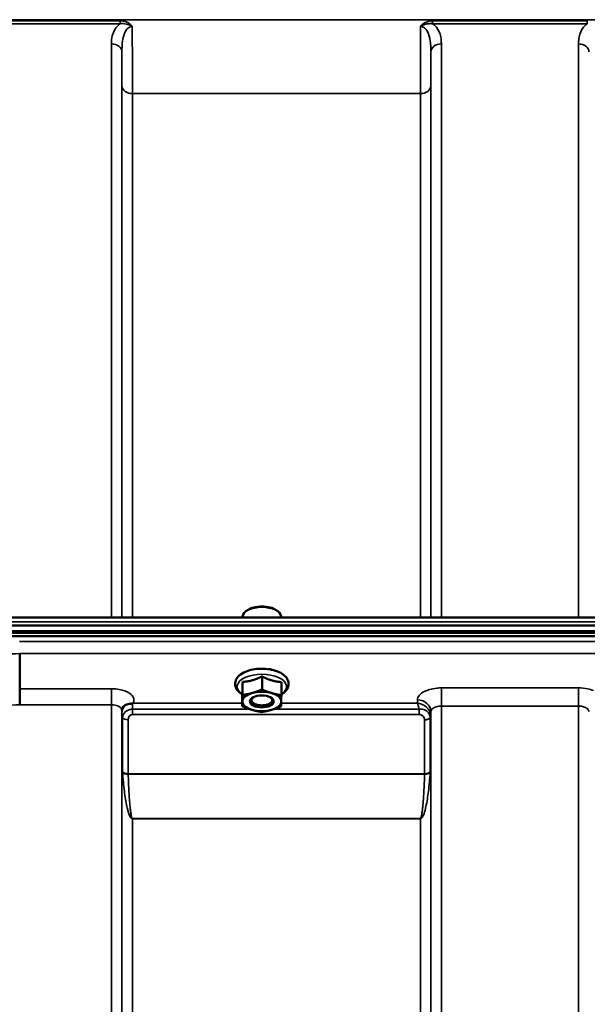
# Model space of a CAD drawing. Units: millimetres. Extents: x 140 to 11620, y -12 to 8304.
# Drawn here: x 4280 to 4469, y 4138 to 4468 of the extents above; entities that cross this region are included whole.
import ezdxf

# ---------------------------------------------------------------- set-up
doc = ezdxf.new("R2010")
doc.units = ezdxf.units.MM
doc.header["$LTSCALE"] = 28
doc.layers.add('Visible (ISO)', color=7, linetype='Continuous', lineweight=50)
doc.layers.add('Visible Narrow (ISO)', color=7, linetype='Continuous', lineweight=35)

msp = doc.modelspace()

# ---------------------------------------------------------------- linework, layer by layer
at = {"layer": 'Visible (ISO)'}
for p, q in [((4355.72, 4269.91), (4355.32, 4269.62)), ((4365.4, 4269.91), (4365.81, 4269.62)), ((5087.04, 4267.5), (4111.09, 4267.5)), ((4354.14, 4267.5), (4354.14, 4267.77)), ((4366.99, 4267.5), (4366.99, 4267.77)), ((4101.21, 4262.32), (5096.92, 4262.32)), ((5096.84, 4262.88), (4101.28, 4262.88)), ((4101.9, 4264.76), (5096.22, 4264.76)), ((5096.22, 4261.21), (4101.9, 4261.21)), ((4279.56, 4255.37), (4279.56, 4255.37)), ((4279.56, 4255.37), (4279.56, 4243.63)), ((4363.44, 4250.12), (4363.18, 4250.12)), ((4354.09, 4245.91), (4354.09, 4241.5)), ((4360.63, 4247.76), (4360.63, 4243.35)), ((4367.09, 4245.85), (4367.09, 4241.44)), ((4279.56, 4243.63), (4279.56, 4243.63)), ((4354.03, 4242.16), (4354.03, 4237.75)), ((4357.7, 4238.79), (4357.7, 4238.79)), ((4363.42, 4238.79), (4363.42, 4238.79))]:
    msp.add_line(p, q, dxfattribs=at)
for centre, major_axis, start_param, end_param in [((4360.56, 4267.77), (-6.42, 0), 3.141593, 6.283185), ((4360.56, 4268.2), (-5.92, 0), 3.757072, 5.667706), ((4360.56, 4239.36), (-6.5, 0), 4.180064, 5.227261), ((4360.56, 4239.36), (-6.5, 0), 6.274459, 7.321656), ((4360.56, 4239.36), (-6.5, 0), 5.227261, 6.274459), ((4360.56, 4239.8), (3.5, 0), 2.62378, 6.800998), ((4360.56, 4239.36), (6.5, 0), 5.227261, 6.274459), ((4360.56, 4239.36), (6.5, 0), 6.274459, 7.321656), ((4360.56, 4239.36), (6.5, 0), 4.180064, 5.227261)]:
    msp.add_ellipse(centre, major_axis=major_axis, ratio=0.5, start_param=start_param, end_param=end_param, dxfattribs=at)
msp.add_ellipse((4360.56, 4239.36), major_axis=(4, 0), ratio=0.5, dxfattribs=at)
for points, knots in [([(4367.09, 4241.72), (4367.39, 4241.89), (4367.66, 4242.08), (4368.49, 4242.75), (4368.96, 4243.31), (4369.46, 4244.46), (4369.55, 4245.02), (4369.45, 4246.06), (4369.28, 4246.53), (4368.73, 4247.46), (4368.32, 4247.9), (4367.25, 4248.74), (4366.54, 4249.12), (4364.96, 4249.74), (4364.07, 4249.97), (4362.23, 4250.27), (4361.28, 4250.34), (4359.4, 4250.31), (4358.46, 4250.22), (4356.67, 4249.88), (4355.82, 4249.63), (4354.28, 4248.97), (4353.59, 4248.56), (4352.48, 4247.58), (4352.05, 4247.01), (4351.63, 4245.86), (4351.57, 4245.31), (4351.72, 4244.29), (4351.91, 4243.83), (4352.51, 4242.9), (4352.95, 4242.47), (4353.64, 4241.96), (4353.83, 4241.84), (4354.03, 4241.72)], [0.878243, 0.878243, 0.878243, 0.878243, 1.026975, 1.026975, 1.367365, 1.367365, 1.629423, 1.629423, 1.865348, 1.865348, 2.146672, 2.146672, 2.488694, 2.488694, 2.836749, 2.836749, 3.17718, 3.17718, 3.515243, 3.515243, 3.856525, 3.856525, 4.205557, 4.205557, 4.540978, 4.540978, 4.795723, 4.795723, 5.033665, 5.033665, 5.322394, 5.322394, 5.422396, 5.422396, 5.422396, 5.422396]), ([(4363.71, 4250.1), (4363.71, 4250.1), (4363.71, 4250.1), (4363.65, 4250.11), (4363.59, 4250.11), (4363.5, 4250.12), (4363.47, 4250.12), (4363.44, 4250.12)], [-0.00021106, -0.00021106, -0.00021106, -0.00021106, 0, 0, 0.01711729, 0.01711729, 0.02661814, 0.02661814, 0.02661814, 0.02661814]), ([(4279.56, 4243.63), (4279.56, 4243.37), (4279.56, 4243.02), (4279.57, 4242.19), (4279.58, 4241.71), (4279.6, 4240.71), (4279.61, 4240.18), (4279.63, 4239.17), (4279.64, 4238.69), (4279.65, 4238.24), (4279.65, 4238.24), (4279.65, 4238.23)], [0, 0, 0, 0, 0.1562232, 0.1562232, 0.3124676, 0.3124676, 0.468751, 0.468751, 0.6195033, 0.6195033, 0.621029, 0.621029, 0.621029, 0.621029]), ([(4313.99, 4237.31), (4313.97, 4237.28), (4313.95, 4237.24), (4313.91, 4237.14), (4313.88, 4237.09), (4313.84, 4236.98), (4313.83, 4236.92), (4313.79, 4236.79), (4313.78, 4236.71), (4313.76, 4236.57), (4313.76, 4236.5), (4313.75, 4236.42)], [-1.3858089, -1.3858089, -1.3858089, -1.3858089, -1.3444711, -1.3444711, -1.3031332, -1.3031332, -1.2617954, -1.2617954, -1.2204576, -1.2204576, -1.1791197, -1.1791197, -1.1791197, -1.1791197]), ([(4313.75, 4236.42), (4313.75, 4236.41), (4313.75, 4236.4), (4313.75, 4236.39), (4313.75, 4236.39), (4313.75, 4236.39)], [0.88725198, 0.88725198, 0.88725198, 0.88725198, 0.89839691, 0.89839691, 0.89983277, 0.89983277, 0.89983277, 0.89983277]), ([(4315.68, 4238.46), (4315.24, 4238.36), (4314.86, 4238.18), (4314.3, 4237.75), (4314.12, 4237.53), (4313.99, 4237.31)], [0, 0, 0, 0, 0.1555044, 0.1555044, 0.281759, 0.281759, 0.281759, 0.281759]), ([(4317.27, 4238.72), (4317.24, 4238.7), (4317.21, 4238.69), (4317.12, 4238.67), (4317.06, 4238.66), (4316.89, 4238.64), (4316.77, 4238.62), (4316.35, 4238.58), (4316.02, 4238.54), (4315.68, 4238.46)], [0, 0, 0, 0, 0.010789, 0.010789, 0.0290266, 0.0290266, 0.0609789, 0.0609789, 0.1272675, 0.1272675, 0.1272675, 0.1272675]), ([(4317.48, 4238.8), (4317.48, 4238.8), (4317.47, 4238.8), (4317.4, 4238.77), (4317.34, 4238.74), (4317.27, 4238.72)], [-0.00150037, -0.00150037, -0.00150037, -0.00150037, 0, 0, 0.02478172, 0.02478172, 0.02478172, 0.02478172])]:
    msp.add_open_spline(points, degree=3, knots=knots, dxfattribs=at)
msp.add_open_spline([(4363.35, 4250.12), (4363.43, 4250.09), (4363.51, 4250.07), (4363.58, 4250.04)], degree=3, dxfattribs=at)
for points, weights in [([(4354.06, 4243.63), (4354.08, 4244.5), (4354.09, 4245.91)], [1, 1.05008356558, 1.02350695612]), ([(4354.09, 4245.91), (4355.84, 4246), (4357.36, 4246.43)], [1.02350695612, 1.05008356558, 1]), ([(4357.36, 4246.43), (4358.88, 4246.86), (4360.63, 4247.76)], [1, 1.05008356558, 1.02350695612]), ([(4360.63, 4247.76), (4362.36, 4246.84), (4363.86, 4246.4)], [1.02350695612, 1.05008356558, 1]), ([(4363.86, 4246.4), (4365.36, 4245.96), (4367.09, 4245.85)], [1, 1.05008356558, 1.02350695612]), ([(4354.03, 4242.16), (4354.05, 4242.76), (4354.06, 4243.63)], [1.02350695612, 1.05008356558, 1]), ([(4357.36, 4242.19), (4358.88, 4242.62), (4360.63, 4243.35)], [1, 1.0379548493, 1]), ([(4360.63, 4243.35), (4362.36, 4242.61), (4363.86, 4242.16)], [1, 1.0379548493, 1]), ([(4354.03, 4237.75), (4354.05, 4238.52), (4354.06, 4239.39)], [1, 1.0379548493, 1]), ([(4354.06, 4239.39), (4354.08, 4240.26), (4354.09, 4241.5)], [1, 1.0379548493, 1]), ([(4354.09, 4241.5), (4355.84, 4241.76), (4357.36, 4242.19)], [1, 1.0379548493, 1]), ([(4363.86, 4242.16), (4365.36, 4241.72), (4367.09, 4241.44)], [1, 1.0379548493, 1]), ([(4367.06, 4239.33), (4367.05, 4238.46), (4367.03, 4237.69)], [1, 1.0379548493, 1]), ([(4367.09, 4241.44), (4367.08, 4240.21), (4367.06, 4239.33)], [1, 1.0379548493, 1]), ([(4357.26, 4236.56), (4355.76, 4237), (4354.03, 4237.75)], [1, 1.0379548493, 1]), ([(4360.5, 4235.84), (4358.76, 4236.12), (4357.26, 4236.56)], [1, 1.0379548493, 1]), ([(4363.76, 4236.53), (4362.25, 4236.11), (4360.5, 4235.84)], [1, 1.0379548493, 1]), ([(4367.03, 4237.69), (4365.28, 4236.96), (4363.76, 4236.53)], [1, 1.0379548493, 1])]:
    msp.add_rational_spline(points, weights, degree=2, dxfattribs=at)
at = {"layer": 'Visible Narrow (ISO)'}
for p, q in [((4989.44, 4467.59), (4208.68, 4467.59)), ((4313.19, 4467.23), (4261.43, 4467.23)), ((4313.19, 4467.23), (4313.19, 4466.24)), ((4469.44, 4467.23), (4417.68, 4467.23)), ((4417.68, 4467.23), (4417.68, 4466.24)), ((4469.44, 4466.24), (4469.44, 4467.23)), ((4261.43, 4466.24), (4313.19, 4466.24)), ((4417.68, 4466.24), (4469.44, 4466.24)), ((4310.25, 4267.5), (4310.25, 4459.46)), ((4313.75, 4456.8), (4313.75, 4267.5)), ((4417.12, 4267.5), (4417.12, 4456.8)), ((4420.62, 4459.46), (4420.62, 4267.5)), ((4466.5, 4267.5), (4466.5, 4459.46)), ((4313.78, 4267.5), (4313.78, 4445.46)), ((4417.09, 4445.46), (4417.09, 4267.5)), ((4317.28, 4442.84), (4317.28, 4267.5)), ((4317.28, 4442.84), (4413.59, 4442.84)), ((4413.59, 4267.5), (4413.59, 4442.84)), ((4111.09, 4266.01), (5087.04, 4266.01)), ((4918.63, 4259.44), (4279.5, 4259.44)), ((4279.56, 4255.37), (4918.56, 4255.37)), ((4310.25, 4243.63), (4279.56, 4243.63)), ((4310.25, 4238.23), (4310.25, 4243.63)), ((4466.5, 4243.88), (4420.62, 4243.88)), ((4420.62, 4243.88), (4420.62, 4237.81)), ((4466.5, 4243.88), (4466.5, 4237.81)), ((4412.62, 4239.85), (4412.6, 4238.8)), ((4279.65, 4238.23), (4310.25, 4238.23)), ((4310.25, 3063.25), (4310.25, 4238.23)), ((4313.75, 4236.39), (4313.75, 3066.72)), ((4313.76, 4236.52), (4313.77, 4235.77)), ((4317.28, 4234.96), (4317.28, 4236.75)), ((4356.66, 4236.75), (4317.28, 4236.75)), ((4354.03, 4238.8), (4317.48, 4238.8)), ((4413.18, 4236.75), (4364.48, 4236.75)), ((4412.6, 4238.8), (4367.05, 4238.8)), ((4413.18, 4234.96), (4413.18, 4236.75)), ((4417.09, 4234.4), (4417.12, 4235.96)), ((4417.12, 3066.73), (4417.12, 4235.96)), ((4420.62, 4237.81), (4420.62, 3063.25)), ((4420.62, 4237.81), (4466.5, 4237.81)), ((4466.5, 3272.29), (4466.5, 4237.81)), ((4313.78, 3069.79), (4313.78, 4234.42)), ((4313.98, 4215.78), (4313.98, 4233.87)), ((4315.87, 4233.22), (4315.87, 4215.16)), ((4317.28, 4234.96), (4413.18, 4234.96)), ((4415.01, 4215.16), (4415.01, 4233.2)), ((4416.89, 4233.85), (4416.89, 4215.78)), ((4417.09, 4234.4), (4417.09, 3069.79)), ((4415.01, 4215.16), (4315.87, 4215.16)), ((4315.87, 4215.03), (4415, 4215.03)), ((4317.28, 4200.16), (4317.28, 4200.07)), ((4413.59, 4200.16), (4317.28, 4200.16)), ((4317.28, 4200.07), (4317.28, 3074.7)), ((4317.28, 4200.07), (4413.59, 4200.07)), ((4413.59, 4200.16), (4413.59, 4200.07)), ((4413.59, 3074.7), (4413.59, 4200.07))]:
    msp.add_line(p, q, dxfattribs=at)
for centre, major_axis, ratio, start_param, end_param in [((4310.25, 4456.78), (3.5, 0), 0.767465, 0.008727, 1.570796), ((4420.62, 4456.78), (-3.5, 0), 0.767465, 4.712389, 6.274459), ((4466.5, 4456.78), (3.5, 0), 0.767465, 0.008727, 1.570796), ((4317.28, 4445.48), (-3.5, 0), 0.75599, 0.008727, 1.570796), ((4413.59, 4445.48), (3.5, 0), 0.75599, 4.712389, 6.274459), ((4540.85, 3850.58), (-18712.37, -704.3), 0.022128, 4.72552, 4.726132), ((4361.06, 4248.01), (4.9, 0), 0.507558, 0.8686, 1.000198), ((4360.56, 4244.31), (8.26, 0), 0.5, 5.625049, 10.082914), ((4412.62, 4235.97), (4.5, -0.08), 0.861596, 0.015019, 1.585606), ((4701.2, 3853.16), (-18185.58, -681.02), 0.022017, 4.734747, 4.735377), ((4317.27, 4235.79), (-3.5, -0.06), 0.861596, 5.170182, 6.268176), ((4317.28, 4234.44), (-3.5, 0), 0.486627, 0.008727, 0.339837), ((4315.87, 4234.19), (-2, 0), 0.486627, 0.339837, 1.570796), ((4415, 4234.22), (2, 0.05), 0.486526, 4.699077, 5.930037), ((4415.01, 4234.17), (2, 0), 0.4866, 4.712389, 5.943348), ((4413.59, 4234.44), (3.5, 0.1), 0.486488, 5.930046, 6.260583), ((4413.59, 4234.42), (3.5, 0), 0.4866, 5.943348, 6.274459), ((4315.87, 4216.09), (-2, 0), 0.4635, 0.339837, 1.570796), ((4315.87, 4215.83), (-2, -0.06), 0.398616, 0.334952, 1.559576), ((4415, 4215.83), (2, -0.06), 0.398616, 4.723609, 5.948233), ((4415.01, 4216.09), (2, 0), 0.4635, 4.712389, 5.943348)]:
    msp.add_ellipse(centre, major_axis=major_axis, ratio=ratio, start_param=start_param, end_param=end_param, dxfattribs=at)
for points, knots in [([(4317.21, 4465.33), (4316.99, 4465.66), (4316.72, 4465.95), (4316.11, 4466.42), (4315.78, 4466.62), (4315.43, 4466.77), (4315.08, 4466.93), (4314.71, 4467.04), (4313.96, 4467.19), (4313.57, 4467.23), (4313.19, 4467.23)], [-0.4572308, -0.4572308, -0.4572308, -0.4572308, -0.3417871, -0.3417871, -0.2286154, -0.2286154, -0.2286154, -0.1143077, -0.1143077, 0, 0, 0, 0]), ([(4417.68, 4467.23), (4417.49, 4467.23), (4417.3, 4467.22), (4416.8, 4467.17), (4416.5, 4467.12), (4415.72, 4466.91), (4415.27, 4466.72), (4414.38, 4466.17), (4413.97, 4465.79), (4413.66, 4465.33)], [-0.4562317, -0.4562317, -0.4562317, -0.4562317, -0.3990779, -0.3990779, -0.3076317, -0.3076317, -0.1613179, -0.1613179, 0.000999, 0.000999, 0.000999, 0.000999]), ([(4313.19, 4466.24), (4313.03, 4466.12), (4312.88, 4466.01), (4312.22, 4465.45), (4311.81, 4464.95), (4311.48, 4464.44), (4311.02, 4463.71), (4310.73, 4462.94), (4310.33, 4461.28), (4310.25, 4460.37), (4310.25, 4459.46)], [0.457939, 0.457939, 0.457939, 0.457939, 0.528745, 0.528745, 0.788731, 0.788731, 0.788731, 1.156714, 1.156714, 1.577462, 1.577462, 1.577462, 1.577462]), ([(4313.19, 4466.24), (4313.51, 4466.27), (4313.84, 4466.28), (4314.49, 4466.25), (4314.82, 4466.21), (4315.15, 4466.14), (4315.48, 4466.07), (4315.81, 4465.98), (4316.48, 4465.71), (4316.83, 4465.55), (4317.21, 4465.33)], [0, 0, 0, 0, 0.1143077, 0.1143077, 0.2286154, 0.2286154, 0.2286154, 0.3417871, 0.3417871, 0.4572308, 0.4572308, 0.4572308, 0.4572308]), ([(4313.75, 4456.8), (4313.75, 4457.82), (4313.79, 4458.84), (4313.98, 4460.67), (4314.12, 4461.49), (4314.35, 4462.25), (4314.52, 4462.79), (4314.72, 4463.3), (4315.24, 4464.2), (4315.56, 4464.6), (4316.16, 4465.04), (4316.4, 4465.17), (4316.83, 4465.3), (4317.02, 4465.33), (4317.21, 4465.33)], [-1.577462, -1.577462, -1.577462, -1.577462, -1.156714, -1.156714, -0.788731, -0.788731, -0.788731, -0.528745, -0.528745, -0.26654, -0.26654, -0.112766, -0.112766, 0, 0, 0, 0]), ([(4317.28, 4442.84), (4317.28, 4444.44), (4317.28, 4446.24), (4317.27, 4450.14), (4317.26, 4452.24), (4317.25, 4455.61), (4317.25, 4456.82), (4317.23, 4460.4), (4317.22, 4462.85), (4317.21, 4465.33)], [0, 0, 0, 0, 0.667486, 0.667486, 1.334968, 1.334968, 1.693505, 1.693505, 2.372515, 2.372515, 2.372515, 2.372515]), ([(4413.66, 4465.33), (4413.65, 4463.5), (4413.64, 4461.69), (4413.62, 4456.64), (4413.61, 4453.55), (4413.6, 4448.88), (4413.6, 4447.19), (4413.59, 4444.64), (4413.59, 4443.71), (4413.59, 4442.84)], [0.528301, 0.528301, 0.528301, 0.528301, 1.02979, 1.02979, 1.958051, 1.958051, 2.538214, 2.538214, 2.900816, 2.900816, 2.900816, 2.900816]), ([(4413.66, 4465.33), (4414.19, 4465.64), (4414.67, 4465.84), (4415.57, 4466.12), (4415.99, 4466.21), (4416.68, 4466.27), (4416.94, 4466.28), (4417.36, 4466.27), (4417.52, 4466.25), (4417.68, 4466.24)], [-0.000999, -0.000999, -0.000999, -0.000999, 0.1613179, 0.1613179, 0.3076317, 0.3076317, 0.3990779, 0.3990779, 0.4562317, 0.4562317, 0.4562317, 0.4562317]), ([(4413.66, 4465.33), (4414.6, 4465.33), (4415.45, 4464.58), (4416.46, 4462.69), (4416.74, 4461.59), (4417.01, 4459.73), (4417.06, 4458.99), (4417.11, 4457.76), (4417.12, 4457.28), (4417.12, 4456.8)], [-1.577291, -1.577291, -1.577291, -1.577291, -1.017353, -1.017353, -0.51262, -0.51262, -0.197161, -0.197161, 0, 0, 0, 0]), ([(4420.62, 4459.46), (4420.62, 4459.89), (4420.6, 4460.31), (4420.5, 4461.41), (4420.38, 4462.09), (4419.84, 4463.8), (4419.27, 4464.85), (4418.12, 4465.9), (4417.91, 4466.07), (4417.68, 4466.24)], [0, 0, 0, 0, 0.197161, 0.197161, 0.51262, 0.51262, 1.017353, 1.017353, 1.119403, 1.119403, 1.119403, 1.119403]), ([(4469.44, 4466.24), (4469.21, 4466.07), (4469, 4465.9), (4467.85, 4464.85), (4467.28, 4463.8), (4466.74, 4462.09), (4466.62, 4461.41), (4466.52, 4460.31), (4466.5, 4459.89), (4466.5, 4459.46)], [0.457889, 0.457889, 0.457889, 0.457889, 0.559938, 0.559938, 1.064672, 1.064672, 1.38013, 1.38013, 1.577291, 1.577291, 1.577291, 1.577291]), ([(4313.75, 4456.8), (4313.76, 4456.53), (4313.76, 4456.25), (4313.76, 4454), (4313.77, 4452.09), (4313.78, 4448.55), (4313.78, 4446.92), (4313.78, 4445.46)], [-1.425459, -1.425459, -1.425459, -1.425459, -1.334968, -1.334968, -0.667486, -0.667486, 0, 0, 0, 0]), ([(4417.09, 4445.46), (4417.09, 4446.25), (4417.09, 4447.09), (4417.09, 4449.41), (4417.1, 4450.95), (4417.11, 4453.93), (4417.11, 4455.34), (4417.12, 4456.8)], [-2.900816, -2.900816, -2.900816, -2.900816, -2.538214, -2.538214, -1.958051, -1.958051, -1.475357, -1.475357, -1.475357, -1.475357]), ([(4363.41, 4250.12), (4363.46, 4250.11), (4363.51, 4250.11), (4363.61, 4250.1), (4363.66, 4250.1), (4363.71, 4250.1)], [0.11190355, 0.11190355, 0.11190355, 0.11190355, 0.1290799, 0.1290799, 0.14423961, 0.14423961, 0.14423961, 0.14423961]), ([(4317.48, 4238.8), (4317.67, 4239.15), (4317.76, 4239.51), (4317.74, 4240.36), (4317.53, 4240.86), (4316.78, 4241.77), (4316.21, 4242.19), (4315.04, 4242.77), (4314.49, 4242.99), (4313.21, 4243.34), (4312.47, 4243.48), (4311.23, 4243.61), (4310.74, 4243.63), (4310.25, 4243.63)], [-1.37311, -1.37311, -1.37311, -1.37311, -1.160963, -1.160963, -0.870612, -0.870612, -0.580338, -0.580338, -0.377206, -0.377206, -0.145079, -0.145079, 0, 0, 0, 0]), ([(4420.62, 4243.88), (4420.1, 4243.88), (4419.58, 4243.85), (4418.25, 4243.72), (4417.47, 4243.57), (4416.1, 4243.19), (4415.51, 4242.97), (4414.26, 4242.34), (4413.66, 4241.89), (4412.85, 4240.92), (4412.63, 4240.38), (4412.62, 4239.85)], [-1.241906, -1.241906, -1.241906, -1.241906, -1.087158, -1.087158, -0.83956, -0.83956, -0.622891, -0.622891, -0.313269, -0.313269, 0, 0, 0, 0]), ([(4471.48, 4242.99), (4470.9, 4243.23), (4470.25, 4243.42), (4468.61, 4243.77), (4467.55, 4243.88), (4466.5, 4243.88)], [-0.5339531, -0.5339531, -0.5339531, -0.5339531, -0.3128615, -0.3128615, 0, 0, 0, 0]), ([(4310.25, 4238.23), (4310.48, 4238.23), (4310.71, 4238.22), (4311.29, 4238.16), (4311.63, 4238.09), (4312.23, 4237.92), (4312.49, 4237.82), (4313.03, 4237.53), (4313.3, 4237.32), (4313.65, 4236.88), (4313.75, 4236.64), (4313.75, 4236.4), (4313.75, 4236.39), (4313.75, 4236.39)], [0, 0, 0, 0, 0.145079, 0.145079, 0.377206, 0.377206, 0.580338, 0.580338, 0.870612, 0.870612, 1.160963, 1.160963, 1.164343, 1.164343, 1.164343, 1.164343]), ([(4313.77, 4235.77), (4313.77, 4235.72), (4313.77, 4235.66), (4313.78, 4235.46), (4313.78, 4235.31), (4313.78, 4235.04), (4313.78, 4234.91), (4313.78, 4234.66), (4313.78, 4234.53), (4313.78, 4234.42)], [-0.1537102, -0.1537102, -0.1537102, -0.1537102, -0.123709, -0.123709, -0.0757071, -0.0757071, -0.0376163, -0.0376163, 0, 0, 0, 0]), ([(4317.28, 4236.75), (4316.84, 4236.75), (4316.41, 4236.67), (4315.42, 4236.31), (4314.94, 4235.95), (4314.32, 4235.21), (4314.16, 4234.87), (4314.01, 4234.32), (4313.98, 4234.1), (4313.98, 4233.87)], [0, 0, 0, 0, 0.0557438, 0.0557438, 0.1409579, 0.1409579, 0.2173324, 0.2173324, 0.2727254, 0.2727254, 0.2727254, 0.2727254]), ([(4317.28, 4236.75), (4317.28, 4237.19), (4317.28, 4237.59), (4317.27, 4238.24), (4317.27, 4238.5), (4317.27, 4238.72)], [0.09204344, 0.09204344, 0.09204344, 0.09204344, 0.12370904, 0.12370904, 0.15011373, 0.15011373, 0.15011373, 0.15011373]), ([(4412.6, 4238.8), (4412.7, 4238.57), (4412.8, 4238.27), (4413, 4237.58), (4413.09, 4237.19), (4413.18, 4236.75)], [-0.18734511, -0.18734511, -0.18734511, -0.18734511, -0.14408972, -0.14408972, -0.1027713, -0.1027713, -0.1027713, -0.1027713]), ([(4417.09, 4234.49), (4417.08, 4234.95), (4416.97, 4235.41), (4416.66, 4236.14), (4416.49, 4236.43), (4416.07, 4237), (4415.81, 4237.28), (4415.04, 4237.94), (4414.51, 4238.24), (4413.52, 4238.63), (4413.06, 4238.75), (4412.6, 4238.8)], [0, 0, 0, 0, 0.0351141, 0.0351141, 0.0605394, 0.0605394, 0.0917524, 0.0917524, 0.1440897, 0.1440897, 0.1873451, 0.1873451, 0.1873451, 0.1873451]), ([(4416.89, 4233.94), (4416.88, 4234.43), (4416.74, 4234.9), (4416.27, 4235.67), (4415.97, 4235.99), (4415.34, 4236.4), (4415.06, 4236.54), (4414.45, 4236.73), (4414.13, 4236.78), (4413.6, 4236.79), (4413.39, 4236.78), (4413.18, 4236.75)], [0, 0, 0, 0, 0.0893292, 0.0893292, 0.1644699, 0.1644699, 0.2156285, 0.2156285, 0.2643962, 0.2643962, 0.2948759, 0.2948759, 0.2948759, 0.2948759]), ([(4417.12, 4235.96), (4417.12, 4236.2), (4417.22, 4236.45), (4417.57, 4236.89), (4417.84, 4237.1), (4418.38, 4237.39), (4418.64, 4237.49), (4419.24, 4237.67), (4419.58, 4237.74), (4420.16, 4237.8), (4420.39, 4237.81), (4420.62, 4237.81)], [0, 0, 0, 0, 0.313269, 0.313269, 0.622891, 0.622891, 0.83956, 0.83956, 1.087158, 1.087158, 1.241906, 1.241906, 1.241906, 1.241906]), ([(4466.5, 4237.81), (4466.96, 4237.81), (4467.43, 4237.76), (4468.26, 4237.57), (4468.65, 4237.44), (4469.2, 4237.15), (4469.39, 4237.01), (4469.73, 4236.69), (4469.86, 4236.51), (4469.98, 4236.2), (4470, 4236.08), (4470, 4235.96)], [0, 0, 0, 0, 0.312862, 0.312862, 0.622464, 0.622464, 0.839222, 0.839222, 1.087028, 1.087028, 1.241907, 1.241907, 1.241907, 1.241907]), ([(4315.87, 4233.22), (4315.87, 4233.38), (4315.88, 4233.54), (4315.94, 4233.92), (4316.01, 4234.14), (4316.27, 4234.55), (4316.48, 4234.74), (4316.91, 4234.92), (4317.09, 4234.96), (4317.28, 4234.96)], [-0.2727254, -0.2727254, -0.2727254, -0.2727254, -0.2173324, -0.2173324, -0.1409579, -0.1409579, -0.0557438, -0.0557438, 0, 0, 0, 0]), ([(4413.18, 4234.96), (4413.28, 4234.96), (4413.38, 4234.95), (4413.64, 4234.91), (4413.8, 4234.86), (4414.09, 4234.72), (4414.24, 4234.63), (4414.54, 4234.38), (4414.69, 4234.2), (4414.93, 4233.77), (4415, 4233.51), (4415, 4233.25)], [-0.2948759, -0.2948759, -0.2948759, -0.2948759, -0.2643962, -0.2643962, -0.2156285, -0.2156285, -0.1644699, -0.1644699, -0.0893292, -0.0893292, 0, 0, 0, 0]), ([(4415, 4233.25), (4415.01, 4233.24), (4415.01, 4233.23), (4415.01, 4233.22), (4415.01, 4233.21), (4415.01, 4233.2)], [-0.005765932, -0.005765932, -0.005765932, -0.005765932, -0.00288296, -0.00288296, 0, 0, 0, 0]), ([(4416.89, 4233.85), (4416.89, 4233.86), (4416.89, 4233.88), (4416.89, 4233.91), (4416.89, 4233.92), (4416.89, 4233.94)], [0, 0, 0, 0, 0.00288296, 0.00288296, 0.005765932, 0.005765932, 0.005765932, 0.005765932]), ([(4417.09, 4234.4), (4417.09, 4234.42), (4417.09, 4234.43), (4417.09, 4234.46), (4417.09, 4234.48), (4417.09, 4234.49)], [0, 0, 0, 0, 0.001194825, 0.001194825, 0.00238965, 0.00238965, 0.00238965, 0.00238965]), ([(4313.98, 4215.78), (4313.98, 4215.73), (4313.98, 4215.69), (4313.98, 4215.6), (4313.99, 4215.56), (4313.99, 4215.51)], [0, 0, 0, 0, 0.01435585, 0.01435585, 0.02871171, 0.02871171, 0.02871171, 0.02871171]), ([(4313.99, 4215.51), (4314.12, 4213.42), (4314.31, 4211.34), (4314.79, 4207.55), (4315.04, 4205.84), (4315.53, 4203.64), (4315.65, 4203.14), (4315.93, 4202.14), (4316.09, 4201.64), (4316.37, 4201.01), (4316.44, 4200.88), (4316.59, 4200.61), (4316.68, 4200.47), (4316.85, 4200.28), (4316.92, 4200.21), (4317.08, 4200.11), (4317.17, 4200.07), (4317.28, 4200.07)], [-5.688902, -5.688902, -5.688902, -5.688902, -5.035548, -5.035548, -4.496618, -4.496618, -4.33723, -4.33723, -4.177842, -4.177842, -4.134036, -4.134036, -4.09023, -4.09023, -4.067663, -4.067663, -4.052899, -4.052899, -4.052899, -4.052899]), ([(4315.87, 4215.03), (4315.87, 4215.05), (4315.87, 4215.07), (4315.87, 4215.12), (4315.87, 4215.14), (4315.87, 4215.16)], [-0.02871171, -0.02871171, -0.02871171, -0.02871171, -0.01435585, -0.01435585, 0, 0, 0, 0]), ([(4317.28, 4200.16), (4317.23, 4200.16), (4317.19, 4200.2), (4317.12, 4200.3), (4317.1, 4200.36), (4317.02, 4200.55), (4316.98, 4200.68), (4316.92, 4200.94), (4316.89, 4201.08), (4316.77, 4201.69), (4316.7, 4202.17), (4316.58, 4203.14), (4316.53, 4203.62), (4316.32, 4205.75), (4316.21, 4207.4), (4316.01, 4211.04), (4315.93, 4213.03), (4315.87, 4215.03)], [4.052899, 4.052899, 4.052899, 4.052899, 4.067663, 4.067663, 4.09023, 4.09023, 4.134036, 4.134036, 4.177842, 4.177842, 4.33723, 4.33723, 4.496618, 4.496618, 5.035548, 5.035548, 5.688902, 5.688902, 5.688902, 5.688902]), ([(4413.59, 4200.07), (4413.71, 4200.07), (4413.79, 4200.11), (4413.95, 4200.21), (4414.02, 4200.28), (4414.2, 4200.47), (4414.28, 4200.61), (4414.43, 4200.88), (4414.5, 4201.01), (4414.78, 4201.64), (4414.94, 4202.14), (4415.22, 4203.14), (4415.34, 4203.64), (4415.83, 4205.84), (4416.09, 4207.55), (4416.56, 4211.34), (4416.75, 4213.42), (4416.88, 4215.51)], [0, 0, 0, 0, 0.014764, 0.014764, 0.037332, 0.037332, 0.081138, 0.081138, 0.124944, 0.124944, 0.284331, 0.284331, 0.443719, 0.443719, 0.982649, 0.982649, 1.636003, 1.636003, 1.636003, 1.636003]), ([(4415, 4215.03), (4414.95, 4213.03), (4414.87, 4211.04), (4414.66, 4207.4), (4414.55, 4205.75), (4414.34, 4203.62), (4414.29, 4203.14), (4414.17, 4202.17), (4414.1, 4201.69), (4413.98, 4201.08), (4413.95, 4200.94), (4413.89, 4200.68), (4413.85, 4200.55), (4413.78, 4200.36), (4413.75, 4200.3), (4413.68, 4200.2), (4413.64, 4200.16), (4413.59, 4200.16)], [-1.636003, -1.636003, -1.636003, -1.636003, -0.982649, -0.982649, -0.443719, -0.443719, -0.284331, -0.284331, -0.124944, -0.124944, -0.081138, -0.081138, -0.037332, -0.037332, -0.014764, -0.014764, 0, 0, 0, 0]), ([(4415.01, 4215.16), (4415.01, 4215.14), (4415.01, 4215.12), (4415, 4215.07), (4415, 4215.05), (4415, 4215.03)], [-0.02871171, -0.02871171, -0.02871171, -0.02871171, -0.01435585, -0.01435585, 0, 0, 0, 0]), ([(4416.88, 4215.51), (4416.89, 4215.56), (4416.89, 4215.6), (4416.89, 4215.69), (4416.89, 4215.73), (4416.89, 4215.78)], [0, 0, 0, 0, 0.01435585, 0.01435585, 0.02871171, 0.02871171, 0.02871171, 0.02871171])]:
    msp.add_open_spline(points, degree=3, knots=knots, dxfattribs=at)

doc.saveas('drawing.dxf')
